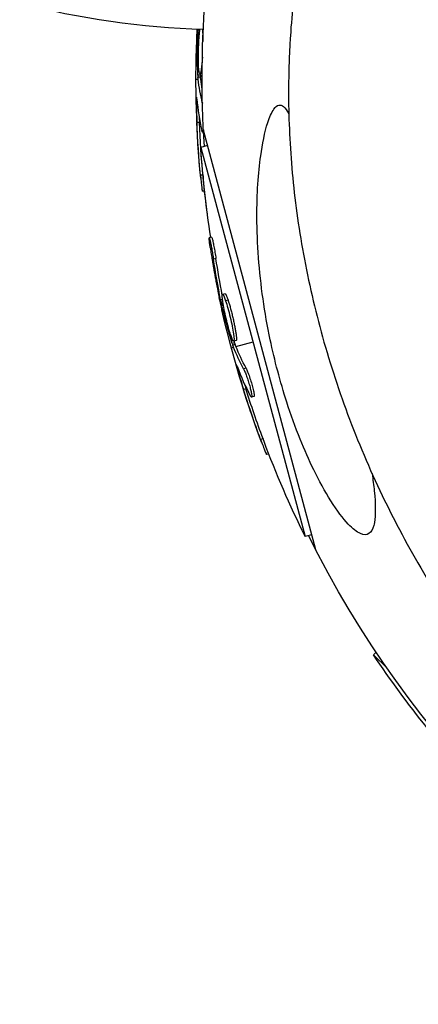
# Model space of a CAD drawing. Units: millimetres. Extents: x -10697 to 12161, y -10131 to 9912.
# Drawn here: x -5979 to -5939, y 4981 to 5079 of the extents above; entities that cross this region are included whole.
import ezdxf

# ---------------------------------------------------------------- set-up
doc = ezdxf.new("R2010")
doc.units = ezdxf.units.MM
doc.header["$LTSCALE"] = 20
doc.layers.add('2d', color=230, linetype='Continuous')

msp = doc.modelspace()

# ---------------------------------------------------------------- linework, layer by layer
at = {"layer": '2d'}
for p, q in [((-5961.044, 5078.059), (-5961.23, 5078.059)), ((-5960.714, 5077.845), (-5960.775, 5077.845)), ((-5961.111, 5077.451), (-5961.256, 5077.451)), ((-5960.818, 5073.744), (-5961.043, 5073.744)), ((-5961.437, 5073.177), (-5961.214, 5073.177)), ((-5960.998, 5073.56), (-5961.248, 5073.56)), ((-5960.987, 5073.375), (-5961.237, 5073.375)), ((-5960.964, 5073.177), (-5960.82, 5073.177)), ((-5961.322, 5070.908), (-5961.393, 5070.908)), ((-5960.793, 5070.817), (-5960.801, 5070.817)), ((-5961.091, 5068.853), (-5961.341, 5068.853)), ((-5960.684, 5067.891), (-5960.77, 5067.891)), ((-5949.486, 5026.248), (-5960.693, 5068.076)), ((-5960.284, 5066.548), (-5960.949, 5066.37)), ((-5960.949, 5066.37), (-5950.56, 5027.597)), ((-5960.738, 5063.599), (-5960.988, 5063.599)), ((-5960.577, 5062.011), (-5960.811, 5062.011)), ((-5959.873, 5057.43), (-5960.114, 5057.366)), ((-5959.448, 5055.311), (-5959.69, 5055.246)), ((-5958.796, 5051.223), (-5958.976, 5051.175)), ((-5958.543, 5051.787), (-5958.785, 5051.722)), ((-5958.704, 5050.619), (-5958.844, 5050.581)), ((-5958.24, 5051.15), (-5958.481, 5051.085)), ((-5958.074, 5049.636), (-5958.074, 5049.636)), ((-5958.074, 5049.636), (-5958.074, 5049.636)), ((-5957.582, 5048.565), (-5957.582, 5048.565)), ((-5957.912, 5046.405), (-5957.697, 5046.463)), ((-5957.587, 5046.889), (-5957.829, 5046.824)), ((-5957.529, 5046.713), (-5957.771, 5046.648)), ((-5957.437, 5047.12), (-5957.678, 5047.055)), ((-5957.455, 5046.528), (-5955.754, 5046.984)), ((-5956.446, 5044.355), (-5956.688, 5044.29)), ((-5957.214, 5044.244), (-5957.283, 5044.226)), ((-5956.46, 5042.319), (-5956.701, 5042.254)), ((-5955.933, 5041.978), (-5955.933, 5041.978)), ((-5955.658, 5041.537), (-5955.9, 5041.472)), ((-5954.759, 5037.335), (-5955, 5037.27)), ((-5954.192, 5035.842), (-5954.418, 5035.782)), ((-5949.895, 5027.775), (-5950.56, 5027.597)), ((-5943.498, 5016.063), (-5943.753, 5015.808)), ((-5943.753, 5015.808), (-5942.406, 5014.461))]:
    msp.add_line(p, q, dxfattribs=at)
at = {"layer": '2d', "extrusion": (0, 0, -1)}
for centre, radius, start, end in [((5858, 5073.177), 102.82, 356.25636, 13.88544), ((5958.311, 5159.365), 81.289, 271.6853, 284.73785), ((5858.937, 5073.177), 102.5, 354.47871, 2.16771), ((5858.663, 5072.999), 102.5, 351.24886, 356.29196), ((5858.687, 5073.177), 102.5, 352.44989, 354.47876), ((5858, 5073.177), 102.82, 347.09135, 347.09226), ((5858.905, 5072.934), 102.5, 339.47871, 347.16768), ((5858, 5073.177), 102.82, 346.21641, 346.21703), ((5858.663, 5072.999), 102.5, 333.70804, 339.47876), ((5858, 5073.177), 102.82, 296.25636, 333.74362), ((5858.486, 5072.691), 102.5, 321.24886, 326.29196)]:
    msp.add_arc(centre, radius, start, end, dxfattribs=at)
for centre, major_axis, ratio, start_param, end_param in [((-5858.937, 5072.364), (102.477, 0), 0.926659, 3.201605, 3.202331), ((-5858.937, 5075.996), (102.45, 0), 0.473523, 3.083454, 3.087544), ((-5858.937, 5075.996), (102.45, 0), 0.473523, 3.034641, 3.083454), ((-5858.687, 5075.996), (102.45, 0), 0.473523, 3.083454, 3.087544), ((-5858.687, 5075.996), (102.45, 0), 0.473523, 3.062294, 3.083454), ((-5858.937, 5072.92), (-102.487, 0), 0.987104, -0.092267, -0.040212), ((-5858.687, 5072.92), (-102.487, 0), 0.987104, -0.092267, -0.040212), ((-5858.695, 5072.149), (98.985, 26.523), 0.926659, 3.201605, 3.245104), ((-5858.453, 5072.214), (98.985, 26.523), 0.926659, 3.206029, 3.245104), ((-5859.634, 5075.657), (98.959, 26.516), 0.473523, 3.083454, 3.087544), ((-5859.634, 5075.657), (98.959, 26.516), 0.473523, 3.034641, 3.083454), ((-5859.393, 5075.722), (98.959, 26.516), 0.473523, 3.083454, 3.087544), ((-5859.393, 5075.722), (98.959, 26.516), 0.473523, 3.034641, 3.083454), ((-5858.839, 5072.687), (98.995, 26.526), 0.987104, 3.049326, 3.10138), ((-5858.597, 5072.751), (98.995, 26.526), 0.987104, 3.049326, 3.10138)]:
    msp.add_ellipse(centre, major_axis=major_axis, ratio=ratio, start_param=start_param, end_param=end_param, dxfattribs=at)
at = {"layer": '2d'}
for centre, major_axis, start_param, end_param in [((-5858.937, 5073.17), (-102.5, 0), 0.041437, 0.107038), ((-5858.903, 5072.928), (99.007, 26.529), 3.183029, 3.24863)]:
    msp.add_ellipse(centre, major_axis=major_axis, ratio=0.465742, start_param=start_param, end_param=end_param, dxfattribs=at)
for points, knots in [([(-5948.663, 5095.984), (-5949.752, 5092.464), (-5950.676, 5088.569), (-5951.632, 5082.108), (-5951.879, 5079.852), (-5952.072, 5076.892), (-5952.105, 5076.293), (-5952.158, 5075.08), (-5952.179, 5074.467), (-5952.22, 5072.618), (-5952.222, 5071.37), (-5952.144, 5067.578), (-5951.982, 5064.987), (-5951.55, 5061.006), (-5951.375, 5059.663), (-5950.955, 5056.944), (-5950.711, 5055.562), (-5949.881, 5051.433), (-5949.199, 5048.686), (-5947.571, 5043.205), (-5946.625, 5040.472), (-5944.997, 5036.384), (-5944.417, 5035.02), (-5943.206, 5032.343), (-5942.574, 5031.025), (-5940.599, 5027.131), (-5939.179, 5024.614), (-5936.9, 5020.953), (-5936.114, 5019.75), (-5934.499, 5017.388), (-5933.676, 5016.24), (-5931.167, 5012.886), (-5929.441, 5010.771), (-5926.784, 5007.762), (-5925.887, 5006.787), (-5924.073, 5004.89), (-5923.154, 5003.966), (-5920.403, 5001.302), (-5918.566, 4999.658), (-5914.901, 4996.596), (-5913.073, 4995.18), (-5910.351, 4993.208), (-5909.446, 4992.575), (-5908.102, 4991.668), (-5907.657, 4991.372), (-5906.769, 4990.793), (-5906.328, 4990.51), (-5905.888, 4990.233)], [0, 0, 0, 0, 0.0173913, 0.0173913, 0.0260869, 0.0260869, 0.0282608, 0.0282608, 0.0304347, 0.0304347, 0.0347825, 0.0347825, 0.0434781, 0.0434781, 0.0478259, 0.0478259, 0.0521738, 0.0521738, 0.0608694, 0.0608694, 0.069565, 0.069565, 0.0739128, 0.0739128, 0.0782606, 0.0782606, 0.0869563, 0.0869563, 0.0913041, 0.0913041, 0.0956519, 0.0956519, 0.1043475, 0.1043475, 0.1086953, 0.1086953, 0.1130431, 0.1130431, 0.1217388, 0.1217388, 0.1304344, 0.1304344, 0.1347822, 0.1347822, 0.1369561, 0.1369561, 0.13913, 0.13913, 0.13913, 0.13913]), ([(-5961.23, 5078.059), (-5961.235, 5077.982), (-5961.239, 5077.897), (-5961.243, 5077.814), (-5961.247, 5077.73), (-5961.251, 5077.644), (-5961.253, 5077.563), (-5961.254, 5077.525), (-5961.255, 5077.487), (-5961.256, 5077.451)], [0, 0, 0, 0, 0.404397, 0.404397, 0.404397, 0.80918, 0.80918, 0.80918, 1, 1, 1, 1]), ([(-5961.171, 5074.438), (-5961.197, 5074.884), (-5961.202, 5075.507), (-5961.166, 5076.76), (-5961.125, 5077.386), (-5961.061, 5077.938), (-5961.048, 5078.036), (-5961.034, 5078.122)], [0, 0, 0, 0, 0.125, 0.125, 0.25, 0.25, 0.2805994, 0.2805994, 0.2805994, 0.2805994]), ([(-5961.248, 5073.56), (-5961.256, 5073.887), (-5961.262, 5074.207), (-5961.271, 5074.858), (-5961.274, 5075.181), (-5961.275, 5075.83), (-5961.274, 5076.155), (-5961.269, 5076.64), (-5961.267, 5076.803), (-5961.262, 5077.126), (-5961.259, 5077.288), (-5961.256, 5077.451)], [0, 0, 0, 0, 0.25, 0.25, 0.5, 0.5, 0.75, 0.75, 0.875, 0.875, 1, 1, 1, 1]), ([(-5960.797, 5075.36), (-5960.817, 5075.022), (-5960.843, 5074.709), (-5960.925, 5074.004), (-5960.987, 5073.747), (-5961.096, 5073.74), (-5961.143, 5073.987), (-5961.17, 5074.426)], [0.6786617, 0.6786617, 0.6786617, 0.6786617, 0.75, 0.75, 0.875, 0.875, 0.9988689, 0.9988689, 0.9988689, 0.9988689]), ([(-5961.248, 5073.56), (-5961.247, 5073.518), (-5961.245, 5073.479), (-5961.243, 5073.447), (-5961.241, 5073.418), (-5961.239, 5073.394), (-5961.237, 5073.375)], [0, 0, 0, 0, 0.536906, 0.536906, 0.536906, 1, 1, 1, 1]), ([(-5961.349, 5071.193), (-5961.356, 5071.272), (-5961.363, 5071.326), (-5961.368, 5071.351), (-5961.374, 5071.376), (-5961.379, 5071.372), (-5961.383, 5071.34), (-5961.387, 5071.308), (-5961.39, 5071.246), (-5961.392, 5071.161), (-5961.393, 5071.092), (-5961.393, 5071.006), (-5961.393, 5070.908)], [0, 0, 0, 0, 0.263282, 0.263282, 0.263282, 0.526692, 0.526692, 0.526692, 0.789921, 0.789921, 0.789921, 1, 1, 1, 1]), ([(-5943.735, 5028.692), (-5943.835, 5028.317), (-5943.988, 5028.036), (-5944.431, 5027.738), (-5944.714, 5027.731), (-5945.42, 5028.044), (-5945.829, 5028.371), (-5946.789, 5029.388), (-5947.374, 5030.159), (-5948.593, 5032.093), (-5949.17, 5033.149), (-5950.18, 5035.218), (-5950.632, 5036.241), (-5951.538, 5038.49), (-5951.988, 5039.74), (-5953.05, 5043.032), (-5953.601, 5045.125), (-5954.323, 5048.552), (-5954.563, 5049.912), (-5955.149, 5054.006), (-5955.358, 5056.78), (-5955.373, 5061.752), (-5955.228, 5063.824), (-5954.828, 5066.694), (-5954.593, 5067.906), (-5954.116, 5069.372), (-5953.912, 5069.861), (-5953.523, 5070.402), (-5953.353, 5070.551), (-5953.017, 5070.619), (-5952.863, 5070.569), (-5952.537, 5070.297), (-5952.375, 5070.065), (-5952.211, 5069.76), (-5952.199, 5069.737), (-5952.187, 5069.713)], [-104.485264, -104.485264, -104.485264, -104.485264, -100.598786, -100.598786, -96.671929, -96.671929, -92.544577, -92.544577, -87.59023, -87.59023, -82.913507, -82.913507, -78.751396, -78.751396, -73.899367, -73.899367, -66.05257, -66.05257, -60.956691, -60.956691, -50.664723, -50.664723, -41.665184, -41.665184, -35.613595, -35.613595, -32.391806, -32.391806, -30.304297, -30.304297, -28.567857, -28.567857, -26.664609, -26.664609, -26.512847, -26.512847, -26.512847, -26.512847]), ([(-5960.695, 5068.116), (-5960.704, 5068.048), (-5960.715, 5067.993), (-5960.727, 5067.955), (-5960.742, 5067.906), (-5960.759, 5067.884), (-5960.777, 5067.893), (-5960.795, 5067.901), (-5960.815, 5067.94), (-5960.834, 5068.005), (-5960.839, 5068.025), (-5960.845, 5068.046), (-5960.85, 5068.07)], [0.671094, 0.671094, 0.671094, 0.671094, 0.75277, 0.75277, 0.75277, 0.8604355, 0.8604355, 0.8604355, 0.9687025, 0.9687025, 0.9687025, 1, 1, 1, 1]), ([(-5960.988, 5063.599), (-5960.942, 5063.108), (-5960.897, 5062.659), (-5960.836, 5062.137), (-5960.818, 5062.011), (-5960.811, 5062.011)], [0, 0, 0, 0, 0.25, 0.25, 0.4513626, 0.4513626, 0.4513626, 0.4513626]), ([(-5960.738, 5063.599), (-5960.733, 5063.54), (-5960.727, 5063.48), (-5960.719, 5063.391), (-5960.716, 5063.361), (-5960.712, 5063.326), (-5960.712, 5063.32), (-5960.711, 5063.315)], [0, 0, 0, 0, 0.03125, 0.03125, 0.046875, 0.046875, 0.04983203, 0.04983203, 0.04983203, 0.04983203]), ([(-5960.016, 5056.401), (-5960.04, 5056.562), (-5960.061, 5056.714), (-5960.078, 5056.845), (-5960.095, 5056.975), (-5960.107, 5057.088), (-5960.115, 5057.172), (-5960.122, 5057.257), (-5960.124, 5057.316), (-5960.122, 5057.345), (-5960.119, 5057.373), (-5960.11, 5057.373), (-5960.098, 5057.343), (-5960.085, 5057.313), (-5960.067, 5057.254), (-5960.046, 5057.169), (-5960.025, 5057.085), (-5960, 5056.974), (-5959.973, 5056.845), (-5959.946, 5056.715), (-5959.916, 5056.565), (-5959.886, 5056.405), (-5959.856, 5056.245), (-5959.825, 5056.071), (-5959.795, 5055.899), (-5959.765, 5055.725), (-5959.736, 5055.548), (-5959.71, 5055.381), (-5959.703, 5055.335), (-5959.696, 5055.29), (-5959.69, 5055.246)], [0, 0, 0, 0, 0.108572, 0.108572, 0.108572, 0.217262, 0.217262, 0.217262, 0.325717, 0.325717, 0.325717, 0.433622, 0.433622, 0.433622, 0.540983, 0.540983, 0.540983, 0.648042, 0.648042, 0.648042, 0.755174, 0.755174, 0.755174, 0.862717, 0.862717, 0.862717, 0.970831, 0.970831, 0.970831, 1, 1, 1, 1]), ([(-5959.873, 5057.43), (-5959.873, 5057.43), (-5959.873, 5057.43), (-5959.864, 5057.433), (-5959.849, 5057.395), (-5959.816, 5057.282), (-5959.804, 5057.235), (-5959.778, 5057.125), (-5959.764, 5057.061), (-5959.718, 5056.849), (-5959.684, 5056.678), (-5959.631, 5056.401), (-5959.614, 5056.305), (-5959.578, 5056.104), (-5959.561, 5056.006), (-5959.526, 5055.802), (-5959.51, 5055.704), (-5959.477, 5055.501), (-5959.462, 5055.404), (-5959.448, 5055.311)], [0.3749154, 0.3749154, 0.3749154, 0.3749154, 0.375, 0.375, 0.5, 0.5, 0.5625, 0.5625, 0.625, 0.625, 0.75, 0.75, 0.8125, 0.8125, 0.875, 0.875, 0.9375, 0.9375, 1, 1, 1, 1]), ([(-5960.016, 5056.401), (-5959.982, 5056.178), (-5959.949, 5055.962), (-5959.899, 5055.649), (-5959.874, 5055.495), (-5959.846, 5055.32), (-5959.832, 5055.234), (-5959.826, 5055.197), (-5959.822, 5055.173), (-5959.82, 5055.162), (-5959.8, 5055.04), (-5959.773, 5054.881), (-5959.742, 5054.701), (-5959.729, 5054.625), (-5959.721, 5054.574), (-5959.717, 5054.551), (-5959.693, 5054.415), (-5959.665, 5054.256), (-5959.633, 5054.076), (-5959.618, 5053.987), (-5959.611, 5053.95), (-5959.606, 5053.925), (-5959.604, 5053.913), (-5959.582, 5053.791), (-5959.553, 5053.632), (-5959.52, 5053.452), (-5959.503, 5053.364), (-5959.496, 5053.326), (-5959.492, 5053.301), (-5959.49, 5053.29), (-5959.467, 5053.168), (-5959.436, 5053.008), (-5959.402, 5052.829), (-5959.385, 5052.741), (-5959.377, 5052.704), (-5959.372, 5052.679), (-5959.37, 5052.668), (-5959.346, 5052.545), (-5959.315, 5052.386), (-5959.279, 5052.207), (-5959.261, 5052.119), (-5959.254, 5052.082), (-5959.249, 5052.058), (-5959.247, 5052.047), (-5959.199, 5051.814), (-5959.156, 5051.607), (-5959.116, 5051.413)], [0, 0, 0, 0, 0.125, 0.125, 0.1875, 0.21875, 0.234375, 0.242188, 0.242188, 0.25, 0.25, 0.3125, 0.34375, 0.359375, 0.359375, 0.375, 0.375, 0.4375, 0.46875, 0.484375, 0.492188, 0.492188, 0.5, 0.5, 0.5625, 0.59375, 0.609375, 0.617188, 0.617188, 0.625, 0.625, 0.6875, 0.71875, 0.734375, 0.742188, 0.742188, 0.75, 0.75, 0.8125, 0.84375, 0.859375, 0.867188, 0.867188, 0.875, 0.875, 1, 1, 1, 1]), ([(-5958.976, 5051.175), (-5958.961, 5051.099), (-5958.943, 5051.016), (-5958.925, 5050.934), (-5958.908, 5050.852), (-5958.889, 5050.769), (-5958.87, 5050.69), (-5958.861, 5050.653), (-5958.852, 5050.616), (-5958.844, 5050.581)], [0, 0, 0, 0, 0.404397, 0.404397, 0.404397, 0.80918, 0.80918, 0.80918, 1, 1, 1, 1]), ([(-5957.981, 5047.692), (-5958.123, 5048.116), (-5958.288, 5048.717), (-5958.578, 5049.936), (-5958.701, 5050.552), (-5958.831, 5051.435), (-5958.839, 5051.704), (-5958.733, 5051.739), (-5958.623, 5051.508), (-5958.485, 5051.097)], [0, 0, 0, 0, 0.125, 0.125, 0.25, 0.25, 0.375, 0.375, 0.4988549, 0.4988549, 0.4988549, 0.4988549]), ([(-5958.543, 5051.787), (-5958.537, 5051.788), (-5958.53, 5051.787), (-5958.514, 5051.776), (-5958.505, 5051.767), (-5958.484, 5051.74), (-5958.474, 5051.724), (-5958.451, 5051.684), (-5958.438, 5051.66), (-5958.399, 5051.577), (-5958.37, 5051.511), (-5958.324, 5051.39), (-5958.308, 5051.345), (-5958.276, 5051.255), (-5958.26, 5051.209), (-5958.244, 5051.161)], [1.375782, 1.375782, 1.375782, 1.375782, 1.3906242, 1.3906242, 1.4062492, 1.4062492, 1.4218741, 1.4218741, 1.4374991, 1.4374991, 1.4687491, 1.4687491, 1.484374, 1.484374, 1.4988524, 1.4988524, 1.4988524, 1.4988524]), ([(-5957.829, 5046.824), (-5957.921, 5047.138), (-5958.01, 5047.446), (-5958.188, 5048.072), (-5958.274, 5048.383), (-5958.443, 5049.01), (-5958.526, 5049.324), (-5958.647, 5049.794), (-5958.687, 5049.952), (-5958.766, 5050.265), (-5958.805, 5050.423), (-5958.844, 5050.581)], [0, 0, 0, 0, 0.25, 0.25, 0.5, 0.5, 0.75, 0.75, 0.875, 0.875, 1, 1, 1, 1]), ([(-5958.481, 5051.085), (-5958.342, 5050.666), (-5958.175, 5050.063), (-5957.886, 5048.843), (-5957.763, 5048.231), (-5957.632, 5047.337), (-5957.625, 5047.073), (-5957.729, 5047.038), (-5957.838, 5047.264), (-5957.978, 5047.681)], [0.5, 0.5, 0.5, 0.5, 0.625, 0.625, 0.75, 0.75, 0.875, 0.875, 0.9988689, 0.9988689, 0.9988689, 0.9988689]), ([(-5958.24, 5051.15), (-5958.205, 5051.045), (-5958.169, 5050.931), (-5958.093, 5050.678), (-5958.055, 5050.546), (-5957.978, 5050.265), (-5957.939, 5050.119), (-5957.882, 5049.896), (-5957.862, 5049.82), (-5957.825, 5049.669), (-5957.807, 5049.593), (-5957.753, 5049.367), (-5957.718, 5049.213), (-5957.668, 5048.984), (-5957.652, 5048.911), (-5957.622, 5048.764), (-5957.607, 5048.691), (-5957.564, 5048.477), (-5957.538, 5048.339), (-5957.504, 5048.145), (-5957.493, 5048.081), (-5957.473, 5047.96), (-5957.464, 5047.903), (-5957.448, 5047.794), (-5957.441, 5047.74), (-5957.428, 5047.641), (-5957.423, 5047.594), (-5957.413, 5047.506), (-5957.41, 5047.464), (-5957.404, 5047.389), (-5957.403, 5047.355), (-5957.401, 5047.308), (-5957.401, 5047.293), (-5957.401, 5047.265), (-5957.402, 5047.226), (-5957.405, 5047.196), (-5957.408, 5047.175), (-5957.409, 5047.17), (-5957.411, 5047.162), (-5957.414, 5047.151), (-5957.421, 5047.131), (-5957.429, 5047.122), (-5957.436, 5047.12), (-5957.436, 5047.12), (-5957.437, 5047.12)], [0.499999, 0.499999, 0.499999, 0.499999, 0.5312491, 0.5312491, 0.5624991, 0.5624991, 0.5937492, 0.5937492, 0.6093742, 0.6093742, 0.6249992, 0.6249992, 0.6562493, 0.6562493, 0.6718743, 0.6718743, 0.6874994, 0.6874994, 0.7187494, 0.7187494, 0.7343745, 0.7343745, 0.7499995, 0.7499995, 0.7656245, 0.7656245, 0.7812496, 0.7812496, 0.7968746, 0.7968746, 0.8124996, 0.8124996, 0.8203121, 0.8203121, 0.8281247, 0.8437497, 0.8437497, 0.8476559, 0.8476559, 0.8515622, 0.8593747, 0.8749997, 0.8749997, 0.8758243, 0.8758243, 0.8758243, 0.8758243]), ([(-5957.829, 5046.824), (-5957.817, 5046.784), (-5957.805, 5046.747), (-5957.795, 5046.716), (-5957.786, 5046.689), (-5957.778, 5046.666), (-5957.771, 5046.648)], [0, 0, 0, 0, 0.536906, 0.536906, 0.536906, 1, 1, 1, 1]), ([(-5957.314, 5044.511), (-5957.341, 5044.586), (-5957.362, 5044.637), (-5957.374, 5044.66), (-5957.386, 5044.682), (-5957.39, 5044.677), (-5957.385, 5044.645), (-5957.381, 5044.613), (-5957.367, 5044.553), (-5957.347, 5044.47), (-5957.33, 5044.403), (-5957.309, 5044.32), (-5957.283, 5044.226)], [0, 0, 0, 0, 0.263282, 0.263282, 0.263282, 0.526692, 0.526692, 0.526692, 0.789921, 0.789921, 0.789921, 1, 1, 1, 1]), ([(-5956.688, 5044.29), (-5956.648, 5044.216), (-5956.602, 5044.114), (-5956.552, 5043.993), (-5956.503, 5043.873), (-5956.448, 5043.73), (-5956.394, 5043.578), (-5956.34, 5043.426), (-5956.285, 5043.26), (-5956.232, 5043.093), (-5956.18, 5042.927), (-5956.13, 5042.757), (-5956.085, 5042.595), (-5956.041, 5042.434), (-5956.001, 5042.278), (-5955.969, 5042.14), (-5955.937, 5042.002), (-5955.912, 5041.877), (-5955.896, 5041.777), (-5955.88, 5041.677), (-5955.873, 5041.597), (-5955.875, 5041.546), (-5955.877, 5041.494), (-5955.888, 5041.469), (-5955.908, 5041.472), (-5955.927, 5041.475), (-5955.956, 5041.508), (-5955.991, 5041.566), (-5956.002, 5041.583), (-5956.012, 5041.603), (-5956.024, 5041.624)], [0, 0, 0, 0, 0.108263, 0.108263, 0.108263, 0.216637, 0.216637, 0.216637, 0.324631, 0.324631, 0.324631, 0.431995, 0.431995, 0.431995, 0.53889, 0.53889, 0.53889, 0.64568, 0.64568, 0.64568, 0.75277, 0.75277, 0.75277, 0.860435, 0.860435, 0.860435, 0.968703, 0.968703, 0.968703, 1, 1, 1, 1]), ([(-5956.446, 5044.355), (-5956.424, 5044.312), (-5956.398, 5044.26), (-5956.345, 5044.141), (-5956.317, 5044.074), (-5956.258, 5043.928), (-5956.227, 5043.847), (-5956.165, 5043.679), (-5956.134, 5043.591), (-5956.039, 5043.311), (-5955.977, 5043.118), (-5955.861, 5042.727), (-5955.809, 5042.537), (-5955.743, 5042.274), (-5955.724, 5042.193), (-5955.69, 5042.038), (-5955.676, 5041.966), (-5955.642, 5041.775), (-5955.632, 5041.677), (-5955.634, 5041.583), (-5955.638, 5041.562), (-5955.649, 5041.543), (-5955.653, 5041.539), (-5955.658, 5041.537), (-5955.658, 5041.537), (-5955.658, 5041.537)], [0, 0, 0, 0, 0.0625, 0.0625, 0.125, 0.125, 0.1875, 0.1875, 0.25, 0.25, 0.375, 0.375, 0.5, 0.5, 0.5625, 0.5625, 0.625, 0.625, 0.75, 0.75, 0.8125, 0.8125, 0.84375, 0.84375, 0.8451889, 0.8451889, 0.8451889, 0.8451889]), ([(-5955, 5037.27), (-5954.829, 5036.807), (-5954.668, 5036.386), (-5954.475, 5035.897), (-5954.424, 5035.78), (-5954.418, 5035.782)], [0, 0, 0, 0, 0.25, 0.25, 0.4513626, 0.4513626, 0.4513626, 0.4513626]), ([(-5954.759, 5037.335), (-5954.738, 5037.279), (-5954.717, 5037.223), (-5954.686, 5037.139), (-5954.675, 5037.111), (-5954.663, 5037.078), (-5954.661, 5037.073), (-5954.659, 5037.067)], [0, 0, 0, 0, 0.03125, 0.03125, 0.046875, 0.046875, 0.04983203, 0.04983203, 0.04983203, 0.04983203]), ([(-5943.9, 5033.876), (-5943.809, 5033.254), (-5943.735, 5032.674), (-5943.545, 5030.773), (-5943.538, 5029.715), (-5943.689, 5028.879), (-5943.71, 5028.783), (-5943.735, 5028.692)], [14.334745, 14.334745, 14.334745, 14.334745, 17.02274, 17.02274, 23.86477, 23.86477, 24.810611, 24.810611, 24.810611, 24.810611])]:
    msp.add_open_spline(points, degree=3, knots=knots, dxfattribs=at)
for points in [[(-5961.363, 5077.054), (-5961.352, 5077.347), (-5961.335, 5077.715), (-5961.313, 5078.131)], [(-5960.796, 5078.114), (-5960.789, 5078.037), (-5960.782, 5077.951), (-5960.776, 5077.857)], [(-5960.792, 5078.069), (-5960.792, 5078.069), (-5960.792, 5078.069), (-5960.792, 5078.069)], [(-5960.776, 5077.857), (-5960.776, 5077.853), (-5960.776, 5077.849), (-5960.775, 5077.845)], [(-5960.775, 5077.845), (-5960.76, 5077.59), (-5960.752, 5077.273), (-5960.751, 5076.931)], [(-5961.17, 5074.426), (-5961.17, 5074.43), (-5961.17, 5074.434), (-5961.171, 5074.438)], [(-5961.003, 5073.785), (-5961.003, 5073.785), (-5961.003, 5073.785), (-5961.003, 5073.785)], [(-5960.998, 5073.56), (-5960.999, 5073.621), (-5961.001, 5073.682), (-5961.002, 5073.744)], [(-5960.904, 5074.213), (-5960.904, 5074.213), (-5960.904, 5074.213), (-5960.904, 5074.213)], [(-5960.998, 5073.56), (-5960.996, 5073.481), (-5960.992, 5073.417), (-5960.987, 5073.375)], [(-5961.393, 5070.908), (-5961.391, 5070.346), (-5961.373, 5069.628), (-5961.341, 5068.853)], [(-5960.801, 5070.817), (-5960.798, 5070.803), (-5960.795, 5070.788), (-5960.792, 5070.772)], [(-5961.111, 5069.365), (-5961.105, 5069.205), (-5961.099, 5069.035), (-5961.091, 5068.853)], [(-5958.845, 5050.169), (-5958.92, 5050.499), (-5959.013, 5050.927), (-5959.116, 5051.413)], [(-5958.556, 5051.298), (-5958.556, 5051.298), (-5958.556, 5051.298), (-5958.556, 5051.298)], [(-5958.244, 5051.161), (-5958.243, 5051.158), (-5958.241, 5051.154), (-5958.24, 5051.15)], [(-5958.485, 5051.097), (-5958.484, 5051.093), (-5958.483, 5051.089), (-5958.481, 5051.085)], [(-5957.978, 5047.681), (-5957.979, 5047.684), (-5957.98, 5047.688), (-5957.981, 5047.692)], [(-5957.666, 5047.544), (-5957.666, 5047.544), (-5957.666, 5047.544), (-5957.666, 5047.544)], [(-5957.651, 5047.105), (-5957.651, 5047.105), (-5957.651, 5047.105), (-5957.651, 5047.105)], [(-5957.587, 5046.889), (-5957.605, 5046.948), (-5957.622, 5047.007), (-5957.639, 5047.065)], [(-5957.587, 5046.889), (-5957.565, 5046.814), (-5957.545, 5046.752), (-5957.529, 5046.713)], [(-5957.283, 5044.226), (-5957.135, 5043.683), (-5956.932, 5042.994), (-5956.701, 5042.254)], [(-5956.611, 5042.808), (-5956.564, 5042.654), (-5956.514, 5042.492), (-5956.46, 5042.319)]]:
    msp.add_open_spline(points, degree=3, dxfattribs=at)

doc.saveas('drawing.dxf')
